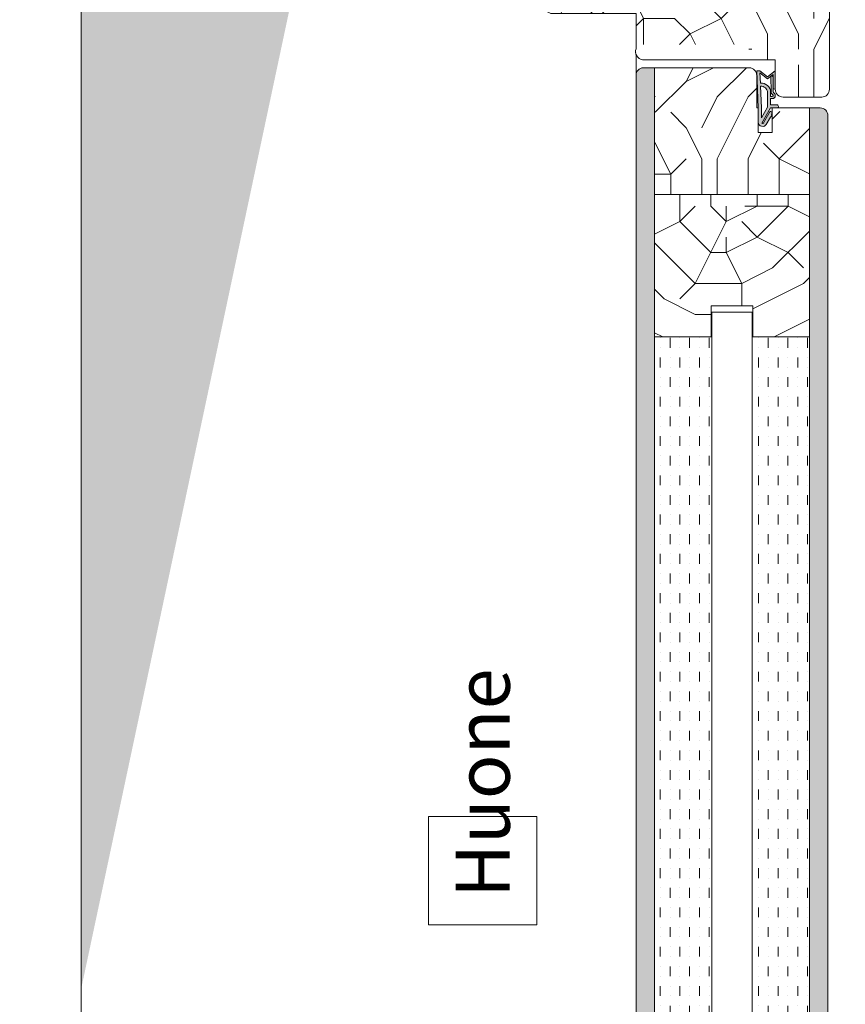
# Model space of a CAD drawing. Extents: x 8050 to 41339, y -1345 to 6330.
# Drawn here: x 18057 to 18324, y 5402 to 5720 of the extents above; entities that cross this region are included whole.
import ezdxf

# ---------------------------------------------------------------- set-up
doc = ezdxf.new("R2010")
doc.units = 0
doc.header["$LTSCALE"] = 2.5
for name, color, linetype, lineweight in [('E7', 7, 'CONTINUOUS', 70), ('Hatch (ISO)', 7, 'CONTINUOUS', 18), ('P SE0000 INLOOK GLAZY DB 36 PYSTYKARMI', 6, 'CONTINUOUS', 15), ('Peenjoon', 6, 'CONTINUOUS', 15), ('Piirjoon', 5, 'CONTINUOUS', 35), ('Piirjoon05', 5, 'CONTINUOUS', 35), ('Raamjoon035', 5, 'CONTINUOUS', 35), ('Viirutus', 3, 'CONTINUOUS', 9)]:
    doc.layers.add(name, color=color, linetype=linetype, lineweight=lineweight)
doc.layers.add('Tihend', color=7, linetype='CONTINUOUS')
doc.styles.add('ISOCP2', font='ISOCP2.shx')

# ---------------------------------------------------------------- blocks, each defined once
blk = doc.blocks.new('Tihend_DS_112')
at = {"layer": 'Tihend'}
h = blk.add_hatch(color=256, dxfattribs=at)
h.paths.add_polyline_path([(12.00000000000011, 1.001243012417149), (10.00000000000023, 3.500621506208631), (11.99999999999989, 6), (6, 5.999999999999886), (6.000000000000114, 5.800000000000068, 0.4142135623731616), (6.500000000000114, 5.299999999999955), (10.79948618379433, 5.299999999999727), (10.49941224091822, 4.925000820314153), (10.03077979847035, 5.299999999999841), (5.322875655532471, 5.299999999999955, -0.2166443266314604), (4.661437827766122, 5.75, 0.6457513110646723), (3, 4.999999999999773), (3.000000000000114, 4.500000000000114), (1.000000000000114, 4.500000000000227), (1.000000000000114, 6.5, 0.4142135623731283), (0.5000000000001137, 7), (0.2500000000002274, 6.999999999999886, 0.4142135623730951), (2.273736754432321e-13, 6.749999999999886), (2.273736754432321e-13, 4.499999999999886), (-4.932947437450252, 1.678311019905664, -0.4590099925500638), (-4.769267413253033, 2.262420395136019), (-1.106230438400871, 4.351450690674028), (-1.48232140305106, 5), (-2.222234563789698, 4.775954215851925), (-2.351587457578489, 5), (-3.032521706942703, 4.404078255301442), (-5.34576225442197, 3.084836976076872, 0.7522741530242928), (-4.599999999999909, 0.5000000000001137), (9.094947017729282e-13, 0.5), (12, 0)])
h.paths.add_polyline_path([(1.818989403545856e-12, 1.5), (-3.241656891004368, 1.500000000000057), (0.2224447241331973, 3.500000000000114), (2.000000000000227, 3.5), (5.077468949360082, 3.5, -0.4100149409082773), (7.002225567267942, 1.267425499906494)], flags=16)
h.paths.add_polyline_path([(8.000000000000114, 1.200745807450232, 0.4142135623730784), (5.114090543852626, 4.5), (3.700000000000273, 4.500000000000114), (3.700000000000045, 5.000000000000227, -0.4142135623729841), (4, 5.300000000000068, -0.2532650842226292), (4.251168872044673, 5.164055471459733, 0.1954223887887754), (5.203956957430705, 4.610175135819304), (10.19464884422644, 4.599999999999795), (10.46747494013755, 4.885089118953147), (9.359625435803764, 3.500621506208631), (11.33300535895421, 1.034509836207349)], flags=16)
at = {"layer": 'Peenjoon'}
for p, q in [((0, 4.500000000000114), (2.273736754432321e-13, 6.749999999999886)), ((0.2500000000002274, 6.999999999999886), (0.5000000000001137, 7)), ((1.000000000000114, 6.5), (1.000000000000114, 4.500000000000114)), ((-3.032521706942134, 4.404078255301783), (-5.345762254425154, 3.084836976075053)), ((0, 4.500000000000114), (-4.932947437450252, 1.678311019905664)), ((-1.107472364523346, 4.35074242010171), (-4.85036247411017, 2.21617187509321)), ((0.2224447241329699, 3.499999999999886), (-3.241656891004482, 1.5)), ((-2.351587457578489, 5), (-3.032521706942134, 4.404078255301783)), ((-2.222234563789698, 4.775954215851812), (-2.351587457578489, 5)), ((-1.48232140305106, 5), (-2.222234563789812, 4.775954215851812)), ((-1.48232140305106, 5), (-1.106230438400871, 4.351450690674142)), ((2.000000000000227, 3.5), (0.222444724133311, 3.5)), ((3, 4.500000000000114), (1.000000000000114, 4.500000000000227)), ((5.114090543853195, 3.5), (1.000000000000114, 3.500000000000227)), ((3, 5.000000000000114), (3.000000000000114, 4.500000000000114)), ((3.700000000000045, 5.000000000000227), (3.700000000000159, 4.500000000000227)), ((5.114090543853195, 4.5), (3.700000000000045, 4.500000000000114)), ((10.19464884422644, 4.599999999999909), (5.203956957430705, 4.610175135819304)), ((5.322875655532471, 5.299999999999955), (10.79948618379444, 5.299999999999841)), ((6.000000000000114, 6), (12.00000000000011, 6)), ((6.000000000000114, 6), (6.000000000000114, 5.800000000000068)), ((10.42545190814644, 5.299999999999955), (6.500000000000114, 5.300000000000068)), ((9.35962543580365, 3.500621506208518), (10.46747494013687, 4.885089118952465)), ((11.33300535895421, 1.034509836207462), (9.359625435803878, 3.500621506208518)), ((10.00000000000034, 3.500621506208518), (12.00000000000011, 6)), ((12.00000000000023, 1.001243012417149), (10.00000000000011, 3.500621506208859)), ((10.03077979847035, 5.299999999999841), (10.49941224091833, 4.92500082031404)), ((10.46747494013641, 4.88508911895201), (10.19464884422644, 4.599999999999909)), ((10.49941224091833, 4.92500082031404), (10.79948618379444, 5.299999999999955)), ((0, 0.5), (-4.599999999999909, 0.5000000000001137)), ((0, 1.5), (-3.241656891004482, 1.5)), ((0, 1.5), (7.002225567267942, 1.267425499906494)), ((0, 0.5), (0, 0)), ((12.00000000000011, 0), (0, 0.5)), ((11.33300535895432, 1.034509836207349), (8.000000000000114, 1.200745807450403)), ((12.00000000000011, 1.001243012417035), (12.00000000000011, 1.13686837721616e-13))]:
    blk.add_line(p, q, dxfattribs=at)
for centre, radius, start, end in [((0.2500000000002274, 6.749999999999886), 0.25, 90, 180), ((0.5000000000001137, 6.5), 0.5, 0, 90.00000000000652), ((4, 5.000000000000114), 1, 90, 180), ((4, 5.000000000000114), 1.00000000000003, 48.59037789072107, 180.000000000013), ((4, 5.000000000000114), 0.3, 90, 180), ((4, 5.000000000000114), 0.2999999999999545, 33.15128458783875, 180.0000000000196), ((5.409070927651783, 6.059449241165566), 1.463716903368634, 216.1629781823202, 261.9444998707412), ((5.487068566425478, 6.25245200514621), 0.9665009746992714, 211.3233335233418, 260.2189338210393), ((4.907418175651401, 1.407418175651287), 2.099479925418105, 356.1766982835903, 86.17669828359676), ((4.907418175651401, 1.407418175651287), 3.099479925418105, 356.1766982835903, 86.17669828359676), ((6.500000000000114, 5.800000000000068), 0.5, 180, 270), ((-4.599999999999909, 1.899999999999977), 1.4, 117.2050245298054, 270), ((-4.599999999999909, 1.899999999999977), 0.3999999999999999, 117.2050245298054, 213.6571757722032)]:
    blk.add_arc(centre, radius, start, end, dxfattribs=at)

msp = doc.modelspace()

# ---------------------------------------------------------------- hatches: boundary and pattern name
at = {"layer": 'Hatch (ISO)', "lineweight": 15, "true_color": 0x9fd03f}
msp.add_hatch(color=73, dxfattribs=at).paths.add_polyline_path([(18272.8996616812, 6329.892780792034), (18192.96887969306, 6329.892780792034), (18076.70590131583, 5782.933876496165), (18076.70590218208, 5406.873572246943)])
at = {"layer": 'Viirutus', "lineweight": 15}
h = msp.add_hatch(dxfattribs=at)
h.set_pattern_fill('PUITR', color=256, scale=100, angle=180, style=0, pattern_type=2)
h.set_pattern_definition([(180, (19478.3170591922, 4455.325258001305), (-100, -100), [30, -70]), (180, (19478.3170591922, 4450.325258001305), (-100, -100), [30, -70]), (180, (19473.3170591922, 4440.325258001305), (-100, -100), [20, -80]), (180, (19468.3170591922, 4430.325258001305), (-100, -100), [15, -85]), (180, (19468.3170591922, 4420.325258001305), (-100, -100), [10, -90]), (180, (19493.3170591922, 4410.325258001305), (-100, -100), [5, -25, 5, -65]), (180, (19478.3170591922, 4405.325258001305), (-100, -100), [5, -40, 15, -40]), (180, (19458.3170591922, 4400.325258001305), (-100, -100), [5, -5, 5, -85]), (180, (19463.3170591922, 4395.325258001305), (-100, -100), [5, -95]), (180, (19468.3170591922, 4385.325258001305), (-100, -100), [15, -85]), (180, (19468.3170591922, 4375.325258001305), (-100, -100), [20, -80]), (180, (19473.3170591922, 4365.325258001305), (-100, -100), [25, -30, 5, -40]), (270, (19513.3170591922, 4425.325258001305), (99.99999999999999, -100), [5, -10, 25, -60]), (270, (19508.3170591922, 4415.325258001305), (99.99999999999999, -100), [5, -5, 15, -75]), (270, (19503.3170591922, 4375.325258001305), (99.99999999999999, -100), [10, -90]), (270, (19498.3170591922, 4415.325258001305), (99.99999999999999, -100), [20, -30, 5, -45]), (270, (19493.3170591922, 4360.325258001305), (99.99999999999999, -100), [5, -95]), (270, (19488.3170591922, 4410.325258001305), (99.99999999999999, -100), [15, -85]), (270, (19478.3170591922, 4405.325258001305), (99.99999999999999, -100), [10, -90]), (270, (19468.3170591922, 4405.325258001305), (99.99999999999999, -100), [5, -15, 15, -65]), (270, (19463.3170591922, 4400.325258001305), (99.99999999999999, -100), [5, -95]), (270, (19458.3170591922, 4420.325258001305), (99.99999999999999, -100), [14, -86]), (270, (19453.3170591922, 4440.325258001305), (99.99999999999999, -100), [10, -90]), (270, (19443.3170591922, 4400.325258001305), (99.99999999999999, -100), [5, -95]), (270, (19433.3170591922, 4405.325258001305), (99.99999999999999, -100), [15, -85]), (270, (19423.3170591922, 4405.325258001305), (99.99999999999999, -100), [15, -85]), (225, (19438.3170591922, 4445.325258001305), (-1.224646799170652e-14, -100.0000000019025), [7.071000000000001, -7.071000000000001, 7.071000000000001, -120.2083562]), (225, (19458.3170591922, 4420.325258001305), (-1.224646799170652e-14, -100.0000000019025), [14.142, -127.2793562]), (225, (19498.3170591922, 4370.325258001305), (-1.224646799170652e-14, -100.0000000019025), [14.142, -127.2793562]), (225, (19478.3170591922, 4395.325258001305), (-1.224646799170652e-14, -100.0000000019025), [14.142, -127.2793562]), (225, (19473.3170591922, 4415.325258001305), (-1.224646799170652e-14, -100.0000000019025), [14.142, -127.2793562]), (225, (19443.3170591922, 4435.325258001305), (-1.224646799170652e-14, -100.0000000019025), [14.142, -127.2793562]), (225, (19453.3170591922, 4430.325258001305), (-1.224646799170652e-14, -100.0000000019025), [21.2132, -120.2081562]), (225, (19483.3170591922, 4385.325258001305), (-1.224646799170652e-14, -100.0000000019025), [7.071000000000001, -134.3503562]), (225, (19488.3170591922, 4375.325258001305), (-1.224646799170652e-14, -100.0000000019025), [7.071000000000001, -134.3503562]), (225, (19448.3170591922, 4375.325258001305), (-1.224646799170652e-14, -100.0000000019025), [7.071000000000001, -134.3503562]), (225, (19488.3170591922, 4425.325258001305), (-1.224646799170652e-14, -100.0000000019025), [7.071000000000001, -134.3503562]), (225, (19433.3170591922, 4390.325258001305), (-1.224646799170652e-14, -100.0000000019025), [7.071000000000001, -134.3503562]), (225, (19468.3170591922, 4400.325258001305), (-1.224646799170652e-14, -100.0000000019025), [7.071000000000001, -134.3503562]), (225, (19458.3170591922, 4390.325258001305), (-1.224646799170652e-14, -100.0000000019025), [7.071000000000001, -134.3503562]), (315, (19463.3170591922, 4410.325258001305), (100.0000000019025, -2.334869823795808e-14), [7.071000000000001, -7.071000000000001, 21.2132, -106.0661562]), (315, (19448.3170591922, 4410.325258001305), (100.0000000019025, -2.334869823795808e-14), [7.071000000000001, -134.3503562]), (315, (19448.3170591922, 4445.325258001305), (100.0000000019025, -2.334869823795808e-14), [7.071000000000001, -134.3503562]), (315, (19468.3170591922, 4420.325258001305), (100.0000000019025, -2.334869823795808e-14), [7.071000000000001, -134.3503562]), (315, (19453.3170591922, 4400.325258001305), (100.0000000019025, -2.334869823795808e-14), [7.071000000000001, -134.3503562]), (315, (19478.3170591922, 4425.325258001305), (100.0000000019025, -2.334869823795808e-14), [7.071000000000001, -134.3503562]), (315, (19438.3170591922, 4425.325258001305), (100.0000000019025, -2.334869823795808e-14), [7.071000000000001, -134.3503562]), (315, (19508.3170591922, 4455.325258001305), (100.0000000019025, -2.334869823795808e-14), [7.071000000000001, -134.3503562]), (315, (19503.3170591922, 4450.325258001305), (100.0000000019025, -2.334869823795808e-14), [14.142, -127.2793562]), (315, (19498.3170591922, 4445.325258001305), (100.0000000019025, -2.334869823795808e-14), [14.142, -127.2793562]), (315, (19488.3170591922, 4445.325258001305), (100.0000000019025, -2.334869823795808e-14), [14.142, -127.2793562]), (315, (19483.3170591922, 4435.325258001305), (100.0000000019025, -2.334869823795808e-14), [14.142, -127.2793562]), (315, (19443.3170591922, 4395.325258001305), (100.0000000019025, -2.334869823795808e-14), [14.142, -127.2793562]), (315, (19423.3170591922, 4445.325258001305), (100.0000000019025, -2.334869823795808e-14), [14.142, -127.2793562]), (315, (19418.3170591922, 4365.325258001305), (100.0000000019025, -2.334869823795808e-14), [14.142, -127.2793562]), (315, (19418.3170591922, 4375.325258001305), (100.0000000019025, -2.334869823795808e-14), [14.142, -127.2793562]), (315, (19428.3170591922, 4380.325258001305), (100.0000000019025, -2.334869823795808e-14), [14.142, -127.2793562]), (315, (19498.3170591922, 4380.325258001305), (100.0000000019025, -2.334869823795808e-14), [21.2132, -120.2081562]), (315, (19433.3170591922, 4390.325258001305), (100.0000000019025, -2.334869823795808e-14), [21.2132, -120.2081562]), (206.5650511999999, (19488.3170591922, 4360.325258001305), (-100.0000000000094, -4.000643590780479e-08), [11.18, -212.4267977]), (206.5650511999999, (19488.3170591922, 4410.325258001305), (-100.0000000000094, -4.000643590780479e-08), [11.18, -212.4267977]), (206.5650511999999, (19478.3170591922, 4380.325258001305), (-100.0000000000094, -4.000643590780479e-08), [11.18, -212.4267977]), (206.5650511999999, (19448.3170591922, 4450.325258001305), (-100.0000000000094, -4.000643590780479e-08), [11.18, -212.4267977]), (206.5650511999999, (19453.3170591922, 4440.325258001305), (-100.0000000000094, -4.000643590780479e-08), [11.18, -212.4267977]), (206.5650511999999, (19483.3170591922, 4420.325258001305), (-100.0000000000094, -4.000643590780479e-08), [11.18, -212.4267977]), (206.5650511999999, (19483.3170591922, 4370.325258001305), (-100.0000000000094, -4.000643590780479e-08), [11.18, -212.4267977]), (206.5650511999999, (19453.3170591922, 4400.325258001305), (-100.0000000000094, -4.000643590780479e-08), [22.36, -201.2467977]), (243.43494882, (19453.3170591922, 4385.325258001305), (-5.099877221234879e-09, -100.0000000000094), [11.18, -212.4267977]), (243.43494882, (19438.3170591922, 4415.325258001305), (-5.099877221234879e-09, -100.0000000000094), [11.18, -212.4267977]), (243.43494882, (19488.3170591922, 4395.325258001305), (-5.099877221234879e-09, -100.0000000000094), [11.18, -212.4267977]), (243.43494882, (19508.3170591922, 4390.325258001305), (-5.099877221234879e-09, -100.0000000000094), [11.18, -212.4267977]), (243.43494882, (19448.3170591922, 4410.325258001305), (-5.099877221234879e-09, -100.0000000000094), [11.18, -212.4267977]), (243.43494882, (19458.3170591922, 4410.325258001305), (-5.099877221234879e-09, -100.0000000000094), [11.18, -212.4267977]), (243.43494882, (19498.3170591922, 4395.325258001305), (-5.099877221234879e-09, -100.0000000000094), [22.36, -201.2467977]), (243.43494882, (19423.3170591922, 4430.325258001305), (-5.099877221234879e-09, -100.0000000000094), [22.36, -201.2467977]), (243.43494882, (19433.3170591922, 4425.325258001305), (-5.099877221234879e-09, -100.0000000000094), [22.36, -201.2467977]), (296.5650512, (19513.3170591922, 4440.325258001305), (4.000646921449553e-08, -100.0000000000094), [11.17999999999997, -212.4267976999995]), (296.5650512, (19513.3170591922, 4385.325258001305), (4.000646921449553e-08, -100.0000000000094), [11.17999999999997, -212.4267976999995]), (296.5650512, (19493.3170591922, 4455.325258001305), (4.000646921449553e-08, -100.0000000000094), [11.17999999999997, -212.4267976999995]), (296.5650512, (19503.3170591922, 4365.325258001305), (4.000646921449553e-08, -100.0000000000094), [11.17999999999997, -212.4267976999995]), (296.5650512, (19493.3170591922, 4425.325258001305), (4.000646921449553e-08, -100.0000000000094), [11.17999999999997, -212.4267976999995]), (296.5650512, (19473.3170591922, 4415.325258001305), (4.000646921449553e-08, -100.0000000000094), [11.17999999999997, -212.4267976999995]), (296.5650512, (19463.3170591922, 4395.325258001305), (4.000646921449553e-08, -100.0000000000094), [11.17999999999997, -212.4267976999995]), (296.5650512, (19508.3170591922, 4435.325258001305), (-3.211465104516824e-05, -100.0000160773382), [11.17999999999997, -212.4267976999995]), (296.5650512, (19483.3170591922, 4420.325258001305), (4.000646921449553e-08, -100.0000000000094), [11.17999999999997, -212.4267976999995]), (296.5650512, (19453.3170591922, 4430.325258001305), (4.000646921449553e-08, -100.0000000000094), [11.17999999999997, -212.4267976999995]), (296.5650512, (19443.3170591922, 4420.325258001305), (4.000646921449553e-08, -100.0000000000094), [11.17999999999997, -212.4267976999995]), (296.5650512, (19423.3170591922, 4390.325258001305), (4.000646921449553e-08, -100.0000000000094), [11.17999999999997, -212.4267976999995]), (296.5650512, (19498.3170591922, 4360.325258001305), (4.000646921449553e-08, -100.0000000000094), [11.17999999999997, -212.4267976999995]), (296.5650512, (19513.3170591922, 4365.325258001305), (4.000646921449553e-08, -100.0000000000094), [22.35999999999994, -201.2467976999995]), (296.5650512, (19498.3170591922, 4435.325258001305), (4.000646921449553e-08, -100.0000000000094), [22.35999999999994, -201.2467976999995]), (333.43494882, (19513.3170591922, 4450.325258001305), (100.0000000000094, -5.099910527925618e-09), [11.18, -212.4267977]), (333.43494882, (19428.3170591922, 4455.325258001305), (100.0000000000094, -5.099910527925618e-09), [11.18, -212.4267977]), (333.43494882, (19433.3170591922, 4405.325258001305), (100.0000000000094, -5.099910527925618e-09), [11.18, -212.4267977]), (333.43494882, (19473.3170591922, 4440.325258001305), (100.0000000000094, -5.099910527925618e-09), [11.18, -212.4267977]), (333.43494882, (19478.3170591922, 4450.325258001305), (100.0000000000094, -5.099910527925618e-09), [11.18, -212.4267977]), (333.43494882, (19468.3170591922, 4430.325258001305), (100.0000000000094, -5.099910527925618e-09), [11.18, -212.4267977]), (333.43494882, (19438.3170591922, 4370.325258001305), (100.0000000000094, -5.099910527925618e-09), [11.18, -212.4267977]), (333.43494882, (19428.3170591922, 4365.325258001305), (100.0000000000094, -5.099910527925618e-09), [22.36, -201.2467977])])
h.paths.add_polyline_path([(18315.93347392967, 5736.960141452242, -0.4142135623731094), (18318.43347392967, 5734.460141452242), (18318.43347392967, 5697.460141452242, -0.4142135623730803), (18315.93347392967, 5694.960141452242), (18303.43347392967, 5694.960141452242, -0.4142135623730951), (18300.93347392967, 5697.460141452242), (18300.93347392967, 5706.960141452242), (18292.32717611678, 5706.960141452242), (18292.32717611678, 5711.958502317875), (18285.43347392967, 5711.958502317875), (18285.43347392967, 5716.960141452242), (18281.43347392967, 5719.960141452242), (18281.43347392967, 5728.147463904103), (18275.43347392967, 5728.147463904103), (18275.43347392967, 5719.960141452242), (18271.43347392967, 5716.960141452242), (18271.43347392967, 5711.958502317875), (18255.93347392967, 5711.958502317875), (18255.93347392967, 5721.960141452242), (18228.93347392967, 5721.960141452242, -0.4142135623730951), (18226.43347392967, 5724.460141452242), (18226.43347392967, 5734.460141452242, -0.4142135623730951), (18228.93347392967, 5736.960141452242), (18261.93347392967, 5736.960141452242), (18261.93347392967, 5732.960141452242), (18264.93347392967, 5732.960141452242), (18264.93347392967, 5736.960141452242), (18279.93347392967, 5736.960141452242), (18279.93347392967, 5732.960141452242), (18282.93347392967, 5732.960141452242), (18282.93347392967, 5736.960141452242)])
h.paths.add_polyline_path([(18278.43347392967, 5716.960141452242), (18278.43347392967, 5711.958502317875), (18271.43347392967, 5711.958502317875), (18271.43347392967, 5716.960141452242)], flags=17)
h.paths.add_polyline_path([(18285.43347392967, 5716.960141452242), (18285.43347392967, 5711.958502317875), (18278.43347392967, 5711.958502317875), (18278.43347392967, 5716.960141452242)], flags=17)
h.paths.add_polyline_path([(18281.43347392967, 5719.960141452242), (18285.43347392967, 5716.960141452242), (18278.43347392967, 5716.960141452242), (18278.43347392967, 5719.960141452242)], flags=17)
h.paths.add_polyline_path([(18278.43347392967, 5719.960141452242), (18278.43347392967, 5716.960141452242), (18271.43347392967, 5716.960141452242), (18275.43347392967, 5719.960141452242)], flags=17)
h.paths.add_polyline_path([(18278.43347392967, 5728.147463904103), (18278.43347392967, 5719.960141452242), (18275.43347392967, 5719.960141452242), (18275.43347392967, 5728.147463904103)], flags=17)
h.paths.add_polyline_path([(18281.43347392967, 5728.147463904103), (18281.43347392967, 5719.960141452242), (18278.43347392967, 5719.960141452242), (18278.43347392967, 5728.147463904103)], flags=17)
h = msp.add_hatch(dxfattribs=at)
h.set_pattern_fill('BRASS', color=256, scale=0.4, angle=270, style=0)
h.set_pattern_definition([(270, (19982.08174888946, 4881.222798936049), (2.54, -4.665801573625976e-16), []), (270, (19983.35174888946, 4881.222798936049), (2.54, -4.665801573625976e-16), [1.27, -0.635])])
edge = h.paths.add_edge_path()
edge.add_arc((18315.43047569239, 5688.958502317875), 2.5, 360, 450)
edge.add_line((18315.43047569239, 5691.458502317875), (18311.92717611681, 5691.458502317875))
edge.add_line((18311.92717611681, 5691.458502317875), (18311.92717611677, 5364.901453508154))
edge.add_line((18311.92717611677, 5364.901453508153), (18317.93047569238, 5364.901453508153))
edge.add_line((18317.93047569238, 5364.901453508153), (18317.93047569239, 5457.394065057977))
edge.add_line((18317.93047569239, 5457.394065057977), (18317.92717611678, 5457.394065057977))
edge.add_line((18317.92717611678, 5457.394065057977), (18317.92717611678, 5458.800186838091))
edge.add_line((18317.92717611678, 5458.800186838091), (18317.93047569239, 5458.800186838091))
edge.add_line((18317.93047569239, 5458.800186838091), (18317.93047569239, 5688.958502317874))
edge = h.paths.add_edge_path()
edge.add_arc((18258.42717611678, 5701.963422293547), 2.499999999998072, 92.9356734461233, 180.0000000000417, ccw=False)
edge.add_line((18258.29913923686, 5704.460141452239), (18261.92717611679, 5704.4599656356))
edge.add_line((18261.92717611679, 5704.4599656356), (18261.92717611678, 5364.901453508153))
edge.add_line((18261.92717611678, 5364.901453508153), (18255.92717611678, 5364.901453508153))
edge.add_line((18255.92717611678, 5364.901453508153), (18255.92717611678, 5701.963422293547))
h = msp.add_hatch(dxfattribs=at)
h.set_pattern_fill('PUITR', color=256, scale=100, angle=90, style=0, pattern_type=2)
h.set_pattern_definition([(90, (19982.08174888946, 5044.967710739178), (-100, 100), [30, -70]), (90, (19977.08174888946, 5044.967710739178), (-100, 100), [30, -70]), (90, (19967.08174888946, 5049.967710739178), (-100, 100), [20, -80]), (90, (19957.08174888946, 5054.967710739178), (-100, 100), [15, -85]), (90, (19947.08174888946, 5054.967710739178), (-100, 100), [10, -90]), (90, (19937.08174888946, 5029.967710739178), (-100, 100), [5, -25, 5, -65]), (90, (19932.08174888946, 5044.967710739178), (-100, 100), [5, -40, 15, -40]), (90, (19927.08174888946, 5064.967710739178), (-100, 100), [5, -5, 5, -85]), (90, (19922.08174888946, 5059.967710739178), (-100, 100), [5, -95]), (90, (19912.08174888946, 5054.967710739178), (-100, 100), [15, -85]), (90, (19902.08174888946, 5054.967710739178), (-100, 100), [20, -80]), (90, (19892.08174888946, 5049.967710739178), (-100, 100), [25, -30, 5, -40]), (180, (19952.08174888946, 5009.967710739178), (-100, -99.99999999999999), [5, -10, 25, -60]), (180, (19942.08174888946, 5014.967710739178), (-100, -99.99999999999999), [5, -5, 15, -75]), (180, (19902.08174888946, 5019.967710739178), (-100, -99.99999999999999), [10, -90]), (180, (19942.08174888946, 5024.967710739178), (-100, -99.99999999999999), [20, -30, 5, -45]), (180, (19887.08174888946, 5029.967710739178), (-100, -99.99999999999999), [5, -95]), (180, (19937.08174888946, 5034.967710739178), (-100, -99.99999999999999), [15, -85]), (180, (19932.08174888946, 5044.967710739178), (-100, -99.99999999999999), [10, -90]), (180, (19932.08174888946, 5054.967710739178), (-100, -99.99999999999999), [5, -15, 15, -65]), (180, (19927.08174888946, 5059.967710739178), (-100, -99.99999999999999), [5, -95]), (180, (19947.08174888946, 5064.967710739178), (-100, -99.99999999999999), [14, -86]), (180, (19967.08174888946, 5069.967710739178), (-100, -99.99999999999999), [10, -90]), (180, (19927.08174888946, 5079.967710739178), (-100, -99.99999999999999), [5, -95]), (180, (19932.08174888946, 5089.967710739178), (-100, -99.99999999999999), [15, -85]), (180, (19932.08174888946, 5099.967710739178), (-100, -99.99999999999999), [15, -85]), (135, (19972.08174888946, 5084.967710739178), (-100.0000000019025, 1.722546424210482e-14), [7.071000000000001, -7.071000000000001, 7.071000000000001, -120.2083562]), (135, (19947.08174888946, 5064.967710739178), (-100.0000000019025, 1.722546424210482e-14), [14.142, -127.2793562]), (135, (19897.08174888946, 5024.967710739178), (-100.0000000019025, 1.722546424210482e-14), [14.142, -127.2793562]), (135, (19922.08174888946, 5044.967710739178), (-100.0000000019025, 1.722546424210482e-14), [14.142, -127.2793562]), (135, (19942.08174888946, 5049.967710739178), (-100.0000000019025, 1.722546424210482e-14), [14.142, -127.2793562]), (135, (19962.08174888946, 5079.967710739178), (-100.0000000019025, 1.722546424210482e-14), [14.142, -127.2793562]), (135, (19957.08174888946, 5069.967710739178), (-100.0000000019025, 1.722546424210482e-14), [21.2132, -120.2081562]), (135, (19912.08174888946, 5039.967710739178), (-100.0000000019025, 1.722546424210482e-14), [7.071000000000001, -134.3503562]), (135, (19902.08174888946, 5034.967710739178), (-100.0000000019025, 1.722546424210482e-14), [7.071000000000001, -134.3503562]), (135, (19902.08174888946, 5074.967710739178), (-100.0000000019025, 1.722546424210482e-14), [7.071000000000001, -134.3503562]), (135, (19952.08174888946, 5034.967710739178), (-100.0000000019025, 1.722546424210482e-14), [7.071000000000001, -134.3503562]), (135, (19917.08174888946, 5089.967710739178), (-100.0000000019025, 1.722546424210482e-14), [7.071000000000001, -134.3503562]), (135, (19927.08174888946, 5054.967710739178), (-100.0000000019025, 1.722546424210482e-14), [7.071000000000001, -134.3503562]), (135, (19917.08174888946, 5064.967710739178), (-100.0000000019025, 1.722546424210482e-14), [7.071000000000001, -134.3503562]), (225, (19937.08174888946, 5059.967710739178), (-1.722546424210482e-14, -100.0000000019025), [7.071000000000001, -7.071000000000001, 21.2132, -106.0661562]), (225, (19937.08174888946, 5074.967710739178), (-1.722546424210482e-14, -100.0000000019025), [7.071000000000001, -134.3503562]), (225, (19972.08174888946, 5074.967710739178), (-1.722546424210482e-14, -100.0000000019025), [7.071000000000001, -134.3503562]), (225, (19947.08174888946, 5054.967710739178), (-1.722546424210482e-14, -100.0000000019025), [7.071000000000001, -134.3503562]), (225, (19927.08174888946, 5069.967710739178), (-1.722546424210482e-14, -100.0000000019025), [7.071000000000001, -134.3503562]), (225, (19952.08174888946, 5044.967710739178), (-1.722546424210482e-14, -100.0000000019025), [7.071000000000001, -134.3503562]), (225, (19952.08174888946, 5084.967710739178), (-1.722546424210482e-14, -100.0000000019025), [7.071000000000001, -134.3503562]), (225, (19982.08174888946, 5014.967710739178), (-1.722546424210482e-14, -100.0000000019025), [7.071000000000001, -134.3503562]), (225, (19977.08174888946, 5019.967710739178), (-1.722546424210482e-14, -100.0000000019025), [14.142, -127.2793562]), (225, (19972.08174888946, 5024.967710739178), (-1.722546424210482e-14, -100.0000000019025), [14.142, -127.2793562]), (225, (19972.08174888946, 5034.967710739178), (-1.722546424210482e-14, -100.0000000019025), [14.142, -127.2793562]), (225, (19962.08174888946, 5039.967710739178), (-1.722546424210482e-14, -100.0000000019025), [14.142, -127.2793562]), (225, (19922.08174888946, 5079.967710739178), (-1.722546424210482e-14, -100.0000000019025), [14.142, -127.2793562]), (225, (19972.08174888946, 5099.967710739178), (-1.722546424210482e-14, -100.0000000019025), [14.142, -127.2793562]), (225, (19892.08174888946, 5104.967710739178), (-1.722546424210482e-14, -100.0000000019025), [14.142, -127.2793562]), (225, (19902.08174888946, 5104.967710739178), (-1.722546424210482e-14, -100.0000000019025), [14.142, -127.2793562]), (225, (19907.08174888946, 5094.967710739178), (-1.722546424210482e-14, -100.0000000019025), [14.142, -127.2793562]), (225, (19907.08174888946, 5024.967710739178), (-1.722546424210482e-14, -100.0000000019025), [21.2132, -120.2081562]), (225, (19917.08174888946, 5089.967710739178), (-1.722546424210482e-14, -100.0000000019025), [21.2132, -120.2081562]), (116.5650512, (19887.08174888946, 5034.967710739178), (-4.000644203103879e-08, 100.0000000000094), [11.18, -212.4267977]), (116.5650512, (19937.08174888946, 5034.967710739178), (-4.000644203103879e-08, 100.0000000000094), [11.18, -212.4267977]), (116.5650512, (19907.08174888946, 5044.967710739178), (-4.000644203103879e-08, 100.0000000000094), [11.18, -212.4267977]), (116.5650512, (19977.08174888946, 5074.967710739178), (-4.000644203103879e-08, 100.0000000000094), [11.18, -212.4267977]), (116.5650512, (19967.08174888946, 5069.967710739178), (-4.000644203103879e-08, 100.0000000000094), [11.18, -212.4267977]), (116.5650512, (19947.08174888946, 5039.967710739178), (-4.000644203103879e-08, 100.0000000000094), [11.18, -212.4267977]), (116.5650512, (19897.08174888946, 5039.967710739178), (-4.000644203103879e-08, 100.0000000000094), [11.18, -212.4267977]), (116.5650512, (19927.08174888946, 5069.967710739178), (-4.000644203103879e-08, 100.0000000000094), [22.36, -201.2467977]), (153.43494882, (19912.08174888946, 5069.967710739178), (-100.0000000000094, 5.099871098000884e-09), [11.17999999999994, -212.4267976999991]), (153.43494882, (19942.08174888946, 5084.967710739178), (-100.0000000000094, 5.099871098000884e-09), [11.17999999999994, -212.4267976999991]), (153.43494882, (19922.08174888946, 5034.967710739178), (-100.0000000000094, 5.099871098000884e-09), [11.17999999999994, -212.4267976999991]), (153.43494882, (19917.08174888946, 5014.967710739178), (-100.0000000000094, 5.099871098000884e-09), [11.17999999999994, -212.4267976999991]), (153.43494882, (19937.08174888946, 5074.967710739178), (-100.0000000000094, 5.099871098000884e-09), [11.17999999999994, -212.4267976999991]), (153.43494882, (19937.08174888946, 5064.967710739178), (-100.0000000000094, 5.099871098000884e-09), [11.17999999999994, -212.4267976999991]), (153.43494882, (19922.08174888946, 5024.967710739178), (-100.0000000000094, 5.099871098000884e-09), [22.35999999999989, -201.2467976999991]), (153.43494882, (19957.08174888946, 5099.967710739178), (-100.0000000000094, 5.099871098000884e-09), [22.35999999999989, -201.2467976999991]), (153.43494882, (19952.08174888946, 5089.967710739178), (-100.0000000000094, 5.099871098000884e-09), [22.35999999999989, -201.2467976999991]), (206.5650512, (19967.08174888946, 5009.967710739178), (-100.0000000000094, -4.000647533772953e-08), [11.17999999999993, -212.4267976999988]), (206.5650512, (19912.08174888946, 5009.967710739178), (-100.0000000000094, -4.000647533772953e-08), [11.17999999999993, -212.4267976999988]), (206.5650512, (19982.08174888946, 5029.967710739178), (-100.0000000000094, -4.000647533772953e-08), [11.17999999999993, -212.4267976999988]), (206.5650512, (19892.08174888946, 5019.967710739178), (-100.0000000000094, -4.000647533772953e-08), [11.17999999999993, -212.4267976999988]), (206.5650512, (19952.08174888946, 5029.967710739178), (-100.0000000000094, -4.000647533772953e-08), [11.17999999999993, -212.4267976999988]), (206.5650512, (19942.08174888946, 5049.967710739178), (-100.0000000000094, -4.000647533772953e-08), [11.17999999999993, -212.4267976999988]), (206.5650512, (19922.08174888946, 5059.967710739178), (-100.0000000000094, -4.000647533772953e-08), [11.17999999999993, -212.4267976999988]), (206.5650512, (19962.08174888946, 5014.967710739178), (-100.0000160773382, 3.211465103904501e-05), [11.17999999999993, -212.4267976999988]), (206.5650512, (19947.08174888946, 5039.967710739178), (-100.0000000000094, -4.000647533772953e-08), [11.17999999999993, -212.4267976999988]), (206.5650512, (19957.08174888946, 5069.967710739178), (-100.0000000000094, -4.000647533772953e-08), [11.17999999999993, -212.4267976999988]), (206.5650512, (19947.08174888946, 5079.967710739178), (-100.0000000000094, -4.000647533772953e-08), [11.17999999999993, -212.4267976999988]), (206.5650512, (19917.08174888946, 5099.967710739178), (-100.0000000000094, -4.000647533772953e-08), [11.17999999999993, -212.4267976999988]), (206.5650512, (19887.08174888946, 5024.967710739178), (-100.0000000000094, -4.000647533772953e-08), [11.17999999999993, -212.4267976999988]), (206.5650512, (19892.08174888946, 5009.967710739178), (-100.0000000000094, -4.000647533772953e-08), [22.35999999999986, -201.2467976999989]), (206.5650512, (19962.08174888946, 5024.967710739178), (-100.0000000000094, -4.000647533772953e-08), [22.35999999999986, -201.2467976999989]), (243.43494882, (19977.08174888946, 5009.967710739178), (-5.099904404691622e-09, -100.0000000000094), [11.18, -212.4267977]), (243.43494882, (19982.08174888946, 5094.967710739178), (-5.099904404691622e-09, -100.0000000000094), [11.18, -212.4267977]), (243.43494882, (19932.08174888946, 5089.967710739178), (-5.099904404691622e-09, -100.0000000000094), [11.18, -212.4267977]), (243.43494882, (19967.08174888946, 5049.967710739178), (-5.099904404691622e-09, -100.0000000000094), [11.18, -212.4267977]), (243.43494882, (19977.08174888946, 5044.967710739178), (-5.099904404691622e-09, -100.0000000000094), [11.18, -212.4267977]), (243.43494882, (19957.08174888946, 5054.967710739178), (-5.099904404691622e-09, -100.0000000000094), [11.18, -212.4267977]), (243.43494882, (19897.08174888946, 5084.967710739178), (-5.099904404691622e-09, -100.0000000000094), [11.18, -212.4267977]), (243.43494882, (19892.08174888946, 5094.967710739178), (-5.099904404691622e-09, -100.0000000000094), [22.36, -201.2467977])])
edge = h.paths.add_edge_path()
edge.add_line((18311.92717611678, 5663.460141452242), (18311.92717611678, 5690.258502317878))
edge.add_line((18311.92717611678, 5690.258502317878), (18299.92717611678, 5690.258502317878))
edge.add_line((18299.92717611678, 5690.258502317878), (18299.92717611678, 5686.33850231788))
edge.add_line((18299.92717611678, 5686.33850231788), (18299.92717611678, 5683.458502317879))
edge.add_line((18299.92717611678, 5683.458502317875), (18295.42717611678, 5683.458502317875))
edge.add_line((18295.42717611678, 5683.458502317875), (18295.42717611678, 5686.338502317876))
edge.add_line((18295.42717611678, 5686.33850231788), (18295.42717611678, 5691.458502317879))
edge.add_line((18295.42717611678, 5691.458502317875), (18294.92717611678, 5691.458502317875))
edge.add_line((18294.92717611678, 5691.458502317875), (18294.92717611678, 5694.338502317876))
edge.add_line((18294.92717611678, 5694.33850231788), (18294.92717611678, 5701.963422293551))
edge.add_arc((18292.42717611678, 5701.963422293547), 2.5, 360, 447.0643265542025)
edge.add_line((18292.55521299669, 5704.460141452242), (18292.12717611678, 5704.460141452242))
edge.add_line((18292.12717611678, 5704.460141452242), (18292.12717611678, 5704.458502317879))
edge.add_line((18292.12717611678, 5704.458502317879), (18261.92717611678, 5704.458502317879))
edge.add_line((18261.92717611678, 5704.458502317875), (18261.92717611678, 5663.460141452239))
edge.add_line((18261.92717611678, 5663.460141452242), (18311.92717611678, 5663.460141452242))
h = msp.add_hatch(dxfattribs=at)
h.set_pattern_fill('PUITR', color=256, scale=100, angle=270, style=0, pattern_type=2)
h.set_pattern_definition([(270, (18339.99968425587, 10379.6432434686), (-100, -100), [30, -70]), (270, (18334.99968425587, 10379.6432434686), (-100, -100), [30, -70]), (270, (18324.99968425587, 10374.6432434686), (-100, -100), [20, -80]), (270, (18314.99968425587, 10369.6432434686), (-100, -100), [15, -85]), (270, (18304.99968425587, 10369.6432434686), (-100, -100), [10, -90]), (270, (18294.99968425587, 10394.6432434686), (-100, -100), [5, -25, 5, -65]), (270, (18289.99968425587, 10379.6432434686), (-100, -100), [5, -40, 15, -40]), (270, (18284.99968425587, 10359.6432434686), (-100, -100), [5, -5, 5, -85]), (270, (18279.99968425587, 10364.6432434686), (-100, -100), [5, -95]), (270, (18269.99968425587, 10369.6432434686), (-100, -100), [15, -85]), (270, (18259.99968425587, 10369.6432434686), (-100, -100), [20, -80]), (270, (18249.99968425587, 10374.6432434686), (-100, -100), [25, -30, 5, -40]), (180, (18309.99968425587, 10414.6432434686), (-100, 99.99999999999999), [5, -10, 25, -60]), (180, (18299.99968425587, 10409.6432434686), (-100, 99.99999999999999), [5, -5, 15, -75]), (180, (18259.99968425587, 10404.6432434686), (-100, 99.99999999999999), [10, -90]), (180, (18299.99968425587, 10399.6432434686), (-100, 99.99999999999999), [20, -30, 5, -45]), (180, (18244.99968425587, 10394.6432434686), (-100, 99.99999999999999), [5, -95]), (180, (18294.99968425587, 10389.6432434686), (-100, 99.99999999999999), [15, -85]), (180, (18289.99968425587, 10379.6432434686), (-100, 99.99999999999999), [10, -90]), (180, (18289.99968425587, 10369.6432434686), (-100, 99.99999999999999), [5, -15, 15, -65]), (180, (18284.99968425587, 10364.6432434686), (-100, 99.99999999999999), [5, -95]), (180, (18304.99968425587, 10359.6432434686), (-100, 99.99999999999999), [14, -86]), (180, (18324.99968425587, 10354.6432434686), (-100, 99.99999999999999), [10, -90]), (180, (18284.99968425587, 10344.6432434686), (-100, 99.99999999999999), [5, -95]), (180, (18289.99968425587, 10334.6432434686), (-100, 99.99999999999999), [15, -85]), (180, (18289.99968425587, 10324.6432434686), (-100, 99.99999999999999), [15, -85]), (225, (18329.99968425587, 10339.6432434686), (-100.0000000019025, -1.722505978885506e-14), [7.071000000000001, -7.071000000000001, 7.071000000000001, -120.2083562]), (225, (18304.99968425587, 10359.6432434686), (-100.0000000019025, -1.722505978885506e-14), [14.142, -127.2793562]), (225, (18254.99968425587, 10399.6432434686), (-100.0000000019025, -1.722505978885506e-14), [14.142, -127.2793562]), (225, (18279.99968425587, 10379.6432434686), (-100.0000000019025, -1.722505978885506e-14), [14.142, -127.2793562]), (225, (18299.99968425587, 10374.6432434686), (-100.0000000019025, -1.722505978885506e-14), [14.142, -127.2793562]), (225, (18319.99968425587, 10344.6432434686), (-100.0000000019025, -1.722505978885506e-14), [14.142, -127.2793562]), (225, (18314.99968425587, 10354.6432434686), (-100.0000000019025, -1.722505978885506e-14), [21.2132, -120.2081562]), (225, (18269.99968425587, 10384.6432434686), (-100.0000000019025, -1.722505978885506e-14), [7.071000000000001, -134.3503562]), (225, (18259.99968425587, 10389.6432434686), (-100.0000000019025, -1.722505978885506e-14), [7.071000000000001, -134.3503562]), (225, (18259.99968425587, 10349.6432434686), (-100.0000000019025, -1.722505978885506e-14), [7.071000000000001, -134.3503562]), (225, (18309.99968425587, 10389.6432434686), (-100.0000000019025, -1.722505978885506e-14), [7.071000000000001, -134.3503562]), (225, (18274.99968425587, 10334.6432434686), (-100.0000000019025, -1.722505978885506e-14), [7.071000000000001, -134.3503562]), (225, (18284.99968425587, 10369.6432434686), (-100.0000000019025, -1.722505978885506e-14), [7.071000000000001, -134.3503562]), (225, (18274.99968425587, 10359.6432434686), (-100.0000000019025, -1.722505978885506e-14), [7.071000000000001, -134.3503562]), (135, (18294.99968425587, 10364.6432434686), (-1.722505978885506e-14, 100.0000000019025), [7.071000000000001, -7.071000000000001, 21.2132, -106.0661562]), (135, (18294.99968425587, 10349.6432434686), (-1.722505978885506e-14, 100.0000000019025), [7.071000000000001, -134.3503562]), (135, (18329.99968425587, 10349.6432434686), (-1.722505978885506e-14, 100.0000000019025), [7.071000000000001, -134.3503562]), (135, (18304.99968425587, 10369.6432434686), (-1.722505978885506e-14, 100.0000000019025), [7.071000000000001, -134.3503562]), (135, (18284.99968425587, 10354.6432434686), (-1.722505978885506e-14, 100.0000000019025), [7.071000000000001, -134.3503562]), (135, (18309.99968425587, 10379.6432434686), (-1.722505978885506e-14, 100.0000000019025), [7.071000000000001, -134.3503562]), (135, (18309.99968425587, 10339.6432434686), (-1.722505978885506e-14, 100.0000000019025), [7.071000000000001, -134.3503562]), (135, (18339.99968425587, 10409.6432434686), (-1.722505978885506e-14, 100.0000000019025), [7.071000000000001, -134.3503562]), (135, (18334.99968425587, 10404.6432434686), (-1.722505978885506e-14, 100.0000000019025), [14.142, -127.2793562]), (135, (18329.99968425587, 10399.6432434686), (-1.722505978885506e-14, 100.0000000019025), [14.142, -127.2793562]), (135, (18329.99968425587, 10389.6432434686), (-1.722505978885506e-14, 100.0000000019025), [14.142, -127.2793562]), (135, (18319.99968425587, 10384.6432434686), (-1.722505978885506e-14, 100.0000000019025), [14.142, -127.2793562]), (135, (18279.99968425587, 10344.6432434686), (-1.722505978885506e-14, 100.0000000019025), [14.142, -127.2793562]), (135, (18329.99968425587, 10324.6432434686), (-1.722505978885506e-14, 100.0000000019025), [14.142, -127.2793562]), (135, (18249.99968425587, 10319.6432434686), (-1.722505978885506e-14, 100.0000000019025), [14.142, -127.2793562]), (135, (18259.99968425587, 10319.6432434686), (-1.722505978885506e-14, 100.0000000019025), [14.142, -127.2793562]), (135, (18264.99968425587, 10329.6432434686), (-1.722505978885506e-14, 100.0000000019025), [14.142, -127.2793562]), (135, (18264.99968425587, 10399.6432434686), (-1.722505978885506e-14, 100.0000000019025), [21.2132, -120.2081562]), (135, (18274.99968425587, 10334.6432434686), (-1.722505978885506e-14, 100.0000000019025), [21.2132, -120.2081562]), (243.4349488, (18244.99968425587, 10389.6432434686), (-4.000644203144325e-08, -100.0000000000094), [11.17999999999999, -212.4267976999998]), (243.4349488, (18294.99968425587, 10389.6432434686), (-4.000644203144325e-08, -100.0000000000094), [11.17999999999999, -212.4267976999998]), (243.4349488, (18264.99968425587, 10379.6432434686), (-4.000644203144325e-08, -100.0000000000094), [11.17999999999999, -212.4267976999998]), (243.4349488, (18334.99968425587, 10349.6432434686), (-4.000644203144325e-08, -100.0000000000094), [11.17999999999999, -212.4267976999998]), (243.4349488, (18324.99968425587, 10354.6432434686), (-4.000644203144325e-08, -100.0000000000094), [11.17999999999999, -212.4267976999998]), (243.4349488, (18304.99968425587, 10384.6432434686), (-4.000644203144325e-08, -100.0000000000094), [11.17999999999999, -212.4267976999998]), (243.4349488, (18254.99968425587, 10384.6432434686), (-4.000644203144325e-08, -100.0000000000094), [11.17999999999999, -212.4267976999998]), (243.4349488, (18284.99968425587, 10354.6432434686), (-4.000644203144325e-08, -100.0000000000094), [22.35999999999997, -201.2467976999998]), (206.56505118, (18269.99968425587, 10354.6432434686), (-100.0000000000094, -5.09987109759643e-09), [11.18, -212.4267977]), (206.56505118, (18299.99968425587, 10339.6432434686), (-100.0000000000094, -5.09987109759643e-09), [11.18, -212.4267977]), (206.56505118, (18279.99968425587, 10389.6432434686), (-100.0000000000094, -5.09987109759643e-09), [11.18, -212.4267977]), (206.56505118, (18274.99968425587, 10409.6432434686), (-100.0000000000094, -5.09987109759643e-09), [11.18, -212.4267977]), (206.56505118, (18294.99968425587, 10349.6432434686), (-100.0000000000094, -5.09987109759643e-09), [11.18, -212.4267977]), (206.56505118, (18294.99968425587, 10359.6432434686), (-100.0000000000094, -5.09987109759643e-09), [11.18, -212.4267977]), (206.56505118, (18279.99968425587, 10399.6432434686), (-100.0000000000094, -5.09987109759643e-09), [22.36, -201.2467977]), (206.56505118, (18314.99968425587, 10324.6432434686), (-100.0000000000094, -5.09987109759643e-09), [22.36, -201.2467977]), (206.56505118, (18309.99968425587, 10334.6432434686), (-100.0000000000094, -5.09987109759643e-09), [22.36, -201.2467977]), (153.4349488, (18324.99968425587, 10414.6432434686), (-100.0000000000094, 4.000647533813399e-08), [11.18, -212.4267976999999]), (153.4349488, (18269.99968425587, 10414.6432434686), (-100.0000000000094, 4.000647533813399e-08), [11.18, -212.4267976999999]), (153.4349488, (18339.99968425587, 10394.6432434686), (-100.0000000000094, 4.000647533813399e-08), [11.18, -212.4267976999999]), (153.4349488, (18249.99968425587, 10404.6432434686), (-100.0000000000094, 4.000647533813399e-08), [11.18, -212.4267976999999]), (153.4349488, (18309.99968425587, 10394.6432434686), (-100.0000000000094, 4.000647533813399e-08), [11.18, -212.4267976999999]), (153.4349488, (18299.99968425587, 10374.6432434686), (-100.0000000000094, 4.000647533813399e-08), [11.18, -212.4267976999999]), (153.4349488, (18279.99968425587, 10364.6432434686), (-100.0000000000094, 4.000647533813399e-08), [11.18, -212.4267976999999]), (153.4349488, (18319.99968425587, 10409.6432434686), (-100.0000160773382, -3.21146510390446e-05), [11.18, -212.4267976999999]), (153.4349488, (18304.99968425587, 10384.6432434686), (-100.0000000000094, 4.000647533813399e-08), [11.18, -212.4267976999999]), (153.4349488, (18314.99968425587, 10354.6432434686), (-100.0000000000094, 4.000647533813399e-08), [11.18, -212.4267976999999]), (153.4349488, (18304.99968425587, 10344.6432434686), (-100.0000000000094, 4.000647533813399e-08), [11.18, -212.4267976999999]), (153.4349488, (18274.99968425587, 10324.6432434686), (-100.0000000000094, 4.000647533813399e-08), [11.18, -212.4267976999999]), (153.4349488, (18244.99968425587, 10399.6432434686), (-100.0000000000094, 4.000647533813399e-08), [11.18, -212.4267976999999]), (153.4349488, (18249.99968425587, 10414.6432434686), (-100.0000000000094, 4.000647533813399e-08), [22.35999999999999, -201.2467976999999]), (153.4349488, (18319.99968425587, 10399.6432434686), (-100.0000000000094, 4.000647533813399e-08), [22.35999999999999, -201.2467976999999]), (116.56505118, (18334.99968425587, 10414.6432434686), (-5.099904404287169e-09, 100.0000000000094), [11.18, -212.4267977]), (116.56505118, (18339.99968425587, 10329.6432434686), (-5.099904404287169e-09, 100.0000000000094), [11.18, -212.4267977]), (116.56505118, (18289.99968425587, 10334.6432434686), (-5.099904404287169e-09, 100.0000000000094), [11.18, -212.4267977]), (116.56505118, (18324.99968425587, 10374.6432434686), (-5.099904404287169e-09, 100.0000000000094), [11.18, -212.4267977]), (116.56505118, (18334.99968425587, 10379.6432434686), (-5.099904404287169e-09, 100.0000000000094), [11.18, -212.4267977]), (116.56505118, (18314.99968425587, 10369.6432434686), (-5.099904404287169e-09, 100.0000000000094), [11.18, -212.4267977]), (116.56505118, (18254.99968425587, 10339.6432434686), (-5.099904404287169e-09, 100.0000000000094), [11.18, -212.4267977]), (116.56505118, (18249.99968425587, 10329.6432434686), (-5.099904404287169e-09, 100.0000000000094), [22.36, -201.2467977])])
h.paths.add_polyline_path([(18261.92717611678, 5663.460141452239), (18311.92717611678, 5663.460141452242), (18311.92717611678, 5617.460141452242), (18293.67717611678, 5617.460141452242), (18293.67717611678, 5627.460141452239), (18280.17717611678, 5627.460141452242), (18280.17717611678, 5617.460141452242), (18261.92717611678, 5617.460141452242)])
h = msp.add_hatch(dxfattribs=at)
h.set_pattern_fill('MUDST', color=256, scale=0.5, angle=90, style=0)
h.set_pattern_definition([(90, (18371.67601490856, 3956.574036980224), (-3.174999999999999, 6.35), [3.175, -3.175, 0, -3.175, 0, -3.175])])
h.paths.add_polyline_path([(18311.92717611678, 5364.901453508153), (18311.92717611678, 5617.460141452242), (18293.67717611678, 5617.460141452242), (18293.67717611678, 5625.460141452242), (18280.17717611678, 5625.460141452242), (18280.17717611678, 5617.460141452242), (18261.92717611678, 5617.460141452242), (18261.92717611678, 5364.901453508157), (18280.42717611677, 5364.901453508157), (18280.42717611678, 5625.460141452242), (18293.42717611678, 5625.460141452242), (18293.42717611678, 5364.901453508153)])

# ---------------------------------------------------------------- linework, layer by layer
at = {"layer": 'E7', "linetype": 'Continuous', "lineweight": 15}
msp.add_line((18292.12324141706, 5704.458502317875), (18258.29913923686, 5704.460141452239), dxfattribs=at)
at = {"layer": 'P SE0000 INLOOK GLAZY DB 36 PYSTYKARMI', "linetype": 'Continuous', "lineweight": 15}
for points in [[(15976.70590131583, 4862.272475712869), (18076.70590131583, 4862.272475712869), (18076.70590131583, 6329.892736614471), (15976.70590131583, 6329.892736614471)], [(18076.70590131583, 4862.272475712869), (20176.70590131583, 4862.272475712869), (20176.70590131583, 6329.892736614471), (18076.70590131583, 6329.892736614471)]]:
    msp.add_lwpolyline(points, close=True, dxfattribs=at)
at = {"layer": 'Peenjoon', "lineweight": 15}
msp.add_line((18255.92717611678, 5709.458502317875), (18255.92717611678, 5709.458502317875), dxfattribs=at)
at = {"layer": 'Piirjoon', "lineweight": 15}
for p, q in [((18280.17717611678, 5617.460141452242), (18280.17717611678, 5627.460141452242)), ((18280.17717611678, 5627.460141452242), (18293.67717611678, 5627.460141452242)), ((18280.42717611678, 5625.460141452242), (18293.42717611678, 5625.460141452242)), ((18280.42717611678, 5625.460141452242), (18280.42717611678, 5364.901453508153)), ((18293.42717611678, 5625.460141452242), (18293.42717611677, 5364.901453508153)), ((18293.67717611678, 5617.460141452242), (18293.67717611678, 5627.460141452242))]:
    msp.add_line(p, q, dxfattribs=at)
at = {"layer": 'Piirjoon05', "lineweight": 15}
for p, q in [((18255.92717611678, 5708.785062375371), (18255.92717611678, 5364.901453508153)), ((18273.60259216607, 5706.958502317875), (18277.10574154988, 5706.958502317875)), ((18280.10789115486, 5706.958502317875), (18283.12324141706, 5706.958502317875)), ((18294.92717611678, 5701.963422293547), (18294.92717611678, 5694.33850231788)), ((18294.92717611678, 5694.33850231788), (18294.92717611678, 5691.458502317875)), ((18295.42717611678, 5691.458502317875), (18294.92717611678, 5691.458502317875)), ((18295.42717611678, 5691.458502317875), (18295.42717611678, 5686.33850231788)), ((18299.92717611678, 5691.458502317875), (18299.92717611678, 5686.33850231788)), ((18315.43047569239, 5691.458502317875), (18299.92717611678, 5691.458502317875)), ((18317.93047569239, 5688.958502317875), (18317.93047569239, 5364.901453508153)), ((18295.42717611678, 5686.33850231788), (18295.42717611678, 5683.458502317875)), ((18299.92717611678, 5686.33850231788), (18299.92717611678, 5683.458502317875)), ((18299.92717611678, 5683.458502317875), (18295.42717611678, 5683.458502317875)), ((18311.92717611678, 5663.460141452242), (18261.92717611678, 5663.460141452242)), ((18280.17717611678, 5617.460141452242), (18261.92717611678, 5617.460141452242)), ((18261.92717611678, 5617.460141452242), (18280.17717611678, 5617.460141452242)), ((18311.92717611678, 5617.460141452242), (18293.67717611678, 5617.460141452242)), ((18293.67717611678, 5617.460141452242), (18311.92717611678, 5617.460141452242))]:
    msp.add_line(p, q, dxfattribs=at)
for centre, start, end in [((18258.42717611678, 5701.963422293547), 92.93567344620546, 180), ((18292.42717611678, 5701.963422293547), 0, 87.06432655379456), ((18315.43047569239, 5688.958502317875), 0, 90)]:
    msp.add_arc(centre, 2.5, start, end, dxfattribs=at)
at = {"layer": 'Raamjoon035', "lineweight": 15}
for p, q in [((18258.29913923686, 5704.460141452239), (18258.7311108165, 5704.458502317875)), ((18261.92717611678, 5364.901453508153), (18261.92717611679, 5704.446374713401)), ((18292.55521299671, 5704.460141452239), (18292.12324141706, 5704.458502317875)), ((18311.92717611678, 5364.901453508153), (18311.92717611678, 5691.458502317875))]:
    msp.add_line(p, q, dxfattribs=at)
for points in [[(18255.93347392967, 5710.59568387209), (18255.93347392967, 5721.960141452242), (18228.93347392967, 5721.960141452242, -0.414213562373095), (18226.43347392967, 5724.460141452242), (18226.43347392967, 5734.460141452242, -0.414213562373095), (18228.93347392967, 5736.960141452242), (18261.93347392967, 5736.960141452242), (18261.93347392967, 5732.960141452242), (18264.93347392967, 5732.960141452242), (18264.93347392967, 5736.960141452242), (18279.93347392967, 5736.960141452242), (18279.93347392967, 5732.960141452242), (18282.93347392967, 5732.960141452242), (18282.93347392967, 5736.960141452242), (18315.93347392967, 5736.960141452242, -0.4142135623731283), (18318.43347392967, 5734.460141452242), (18318.43347392967, 5697.460141452242, -0.4142135623730617), (18315.93347392967, 5694.960141452242), (18303.43347392967, 5694.960141452242, -0.414213562373095), (18300.93347392967, 5697.460141452242), (18300.93347392967, 5706.960141452242), (18257.98984994544, 5706.960141452242)], [(18257.98984994544, 5706.999816725578, -0.4591355764084366), (18255.93347392967, 5710.59568387209)]]:
    msp.add_lwpolyline(points, format="xyb", dxfattribs=at)
for points in [[(18277.10567948784, 5706.960141452242), (18273.60253010403, 5706.960141452242)], [(18283.12324141706, 5706.960141452242), (18280.10782909283, 5706.960141452242)]]:
    msp.add_lwpolyline(points, dxfattribs=at)

# ---------------------------------------------------------------- block references
at = {"layer": 'Tihend', "lineweight": 15, "xscale": -1, "rotation": 270}
msp.add_blockref('Tihend_DS_112', (18294.92717611678, 5691.458502317875), dxfattribs=at)

# ---------------------------------------------------------------- texts
at = {"layer": 'E7', "linetype": 'Continuous', "lineweight": 15, "insert": (18215.13382634807, 5436.102663096834), "char_height": 17.5, "attachment_point": 7, "rotation": 90.00000000000001, "style": 'ISOCP2', "bg_fill": 16, "box_fill_scale": 1.5, "bg_fill_color": 256, "bg_fill_transparency": 0}
msp.add_mtext_dynamic_manual_height_columns('{\\fArial|b0|i0|c0|p34;Huone}', width=17.5, gutter_width=43.75, heights=[0], dxfattribs=at)

doc.saveas('drawing.dxf')
